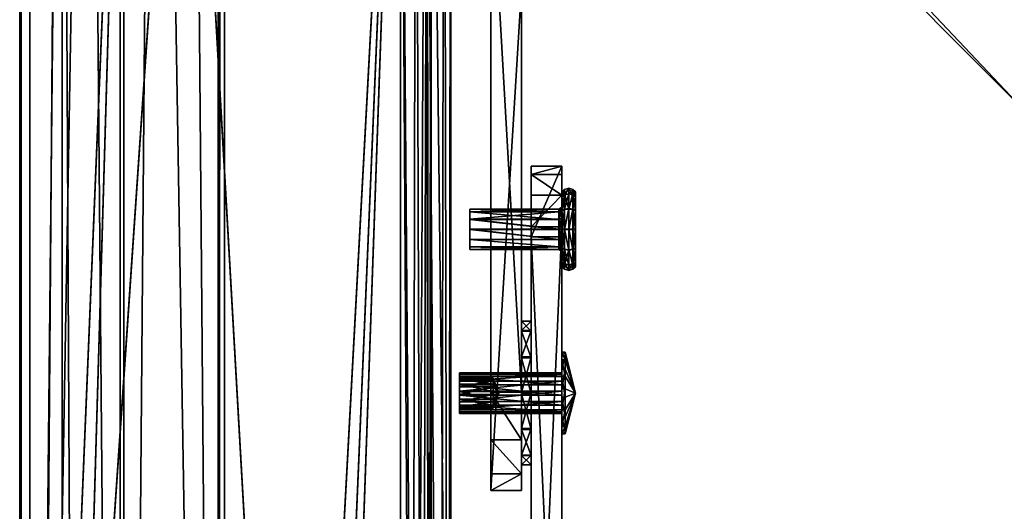
# Model space of a CAD drawing. Extents: x 0 to 31.6, y -79.8 to 0.
# Drawn here: x 3.8 to 9.8, y -63.5 to -60.5 of the extents above; entities that cross this region are included whole.
import ezdxf

# ---------------------------------------------------------------- set-up
doc = ezdxf.new("R2010")
doc.units = 0
doc.header["$LTSCALE"] = 2
doc.header["$MEASUREMENT"] = 0
doc.layers.add('AFUCH-3-FMPT', color=4, linetype='Continuous')
doc.layers.add('AFUCH-3-STFB', color=5, linetype='Continuous')

msp = doc.modelspace()

# ---------------------------------------------------------------- meshes
at = {"layer": 'AFUCH-3-FMPT'}
mesh = msp.add_polyface(dxfattribs=at)
corners = [(5.0527, -6.4972, 5.8497), (5.0527, -78.4973, 5.8497), (4.4383, -6.4972, 5.3502), (4.4383, -78.4973, 5.3502), (5.0133, -6.4972, 5.8982), (5.0133, -78.4973, 5.8982), (4.4161, -6.4972, 5.4127), (4.4161, -78.4973, 5.4127), (3.8652, -6.4972, 5.4127), (3.8652, -78.4973, 5.4127), (3.8652, -6.4972, 7.5377), (3.8652, -78.4973, 7.5377), (5.0527, -6.4972, 7.5377), (5.0527, -78.4973, 7.5377), (5.0527, -6.4972, 7.6002), (5.0527, -78.4973, 7.6002), (3.8027, -6.4972, 7.6002), (3.8027, -78.4973, 7.6002), (3.8027, -6.4972, 5.3502), (3.8027, -78.4973, 5.3502)]
mesh.append_faces([[corners[k] for k in face] for face in [(18, 8, 2, 2), (8, 18, 10, 10), (3, 9, 19, 19)]], dxfattribs={"vtx0": -1, "vtx1": -1})
mesh.append_faces([[corners[k] for k in face] for face in [(10, 16, 14, 14)]], dxfattribs={"vtx0": -1, "vtx3": -1})
mesh.append_faces([[corners[k] for k in face] for face in [(0, 1, 2, 2), (4, 5, 0, 0), (6, 7, 4, 4), (8, 9, 6, 6), (10, 11, 8, 8), (12, 13, 10, 10), (14, 15, 12, 12), (16, 17, 14, 14), (18, 19, 16, 16), (2, 3, 18, 18), (0, 2, 4, 4), (12, 10, 14, 14), (1, 5, 3, 3), (13, 15, 11, 11)]], dxfattribs={"vtx1": -1})
mesh.append_faces([[corners[k] for k in face] for face in [(18, 16, 10, 10), (8, 6, 2, 2), (6, 4, 2, 2), (5, 7, 3, 3), (7, 9, 3, 3), (9, 11, 19, 19), (15, 17, 11, 11), (17, 19, 11, 11)]], dxfattribs={"vtx1": -1, "vtx3": -1})
mesh.append_faces([[corners[k] for k in face] for face in [(1, 3, 2, 2), (5, 1, 0, 0), (7, 5, 4, 4), (9, 7, 6, 6), (11, 9, 8, 8), (13, 11, 10, 10), (15, 13, 12, 12), (17, 15, 14, 14), (19, 17, 16, 16), (3, 19, 18, 18)]], dxfattribs={"vtx3": -1})
mesh = msp.add_polyface(dxfattribs=at)
corners = [(5.541, -69.136, 12.4477), (5.6164, -69.1795, 12.4438), (5.4852, -69.0694, 12.4538), (6.1255, -57.2436, 13.5255), (6.2178, -69.1933, 12.4283), (6.279, -57.2399, 13.4845), (6.1255, -69.1946, 12.4424), (6.3015, -69.1896, 12.3872), (6.3125, -67.7081, 10.8802), (6.3125, -57.34, 11.8198), (6.4325, -67.7081, 10.8802), (6.4325, -57.34, 11.8198), (6.4325, -68.3888, 11.1951), (6.3125, -68.3888, 11.1951), (6.4325, -68.204, 11.0115), (6.3125, -68.204, 11.0115), (6.3125, -67.9676, 10.9021), (6.4325, -67.9676, 10.9021), (6.4325, -57.2186, 11.8645), (6.3125, -57.1136, 12.0914), (6.4325, -57.1136, 12.0914), (6.3125, -57.1357, 11.9639), (6.4325, -57.1357, 11.9639), (6.3125, -57.2186, 11.8645), (6.4325, -57.2159, 13.2198), (6.4325, -69.0594, 12.1464), (6.3125, -69.0594, 12.1464), (6.3125, -57.2159, 13.2198), (6.4162, -69.1251, 12.2396), (6.3914, -57.2297, 13.3726), (6.369, -69.1838, 12.3229), (6.1255, -69.1838, 12.3229), (6.1971, -69.1743, 12.3095), (6.2577, -69.1473, 12.2712), (6.2983, -69.107, 12.214), (4.8125, -57.2436, 13.5255), (4.1617, -66.7677, 12.6624), (5.7021, -69.1946, 12.4424), (4.4375, -57.3436, 13.5164), (4.163, -57.617, 13.4917), (4.0625, -57.9905, 13.4578), (4.0625, -66.3965, 12.696), (4.0738, -66.5254, 12.6843), (4.1071, -66.6503, 12.673), (4.8125, -57.2327, 13.406), (6.1255, -57.2327, 13.406), (6.219, -57.2305, 13.381), (6.2875, -57.2243, 13.3129), (5.7021, -69.1838, 12.3229), (5.4852, -69.0585, 12.3343), (5.541, -69.1252, 12.3282), (5.6164, -69.1687, 12.3243), (4.1617, -66.7569, 12.5429), (4.0625, -66.3857, 12.5765), (4.0738, -66.5145, 12.5648), (4.1071, -66.6395, 12.5535), (4.0625, -57.9797, 13.3383), (4.163, -57.6062, 13.3722), (4.4375, -57.3328, 13.3969)]
mesh.append_faces([[corners[k] for k in face] for face in [(3, 4, 5, 5), (3, 6, 4, 4), (4, 7, 5, 5), (25, 24, 28, 28), (24, 29, 28, 28), (28, 29, 30, 30), (7, 30, 5, 5), (5, 30, 29, 29), (31, 45, 32, 32), (45, 46, 32, 32), (32, 46, 33, 33), (27, 34, 47, 47), (27, 26, 34, 34), (34, 33, 47, 47), (47, 33, 46, 46)]])
mesh.append_faces([[corners[k] for k in face] for face in [(2, 50, 0, 0), (51, 0, 50, 50), (53, 55, 54, 54)]], dxfattribs={"vtx0": -1})
mesh.append_faces([[corners[k] for k in face] for face in [(11, 22, 10, 10), (24, 12, 20, 20), (21, 8, 19, 19), (13, 19, 15, 15), (2, 35, 36, 36), (37, 3, 1, 1), (44, 3, 45, 45), (29, 46, 5, 5), (46, 29, 47, 47), (24, 47, 29, 29), (5, 45, 3, 3), (31, 7, 48, 48), (56, 58, 53, 53), (45, 49, 44, 44), (44, 52, 58, 58)]], dxfattribs={"vtx0": -1, "vtx1": -1})
mesh.append_faces([[corners[k] for k in face] for face in [(10, 20, 14, 14), (8, 15, 19, 19), (2, 1, 3, 3), (36, 38, 41, 41), (53, 58, 52, 52), (45, 51, 49, 49)]], dxfattribs={"vtx0": -1, "vtx1": -1, "vtx3": -1})
mesh.append_faces([[corners[k] for k in face] for face in [(2, 3, 35, 35), (53, 52, 55, 55)]], dxfattribs={"vtx0": -1, "vtx3": -1})
mesh.append_faces([[corners[k] for k in face] for face in [(0, 1, 2, 2), (8, 9, 10, 10), (12, 13, 14, 14), (15, 16, 14, 14), (8, 10, 16, 16), (17, 14, 16, 16), (11, 9, 18, 18), (19, 20, 21, 21), (21, 22, 23, 23), (18, 23, 22, 22), (17, 10, 14, 14), (26, 27, 13, 13), (23, 9, 21, 21), (16, 15, 8, 8), (13, 12, 26, 26), (31, 32, 30, 30), (6, 3, 37, 37), (39, 40, 38, 38), (42, 43, 41, 41), (35, 3, 44, 44), (20, 19, 24, 24), (49, 50, 2, 2), (48, 37, 51, 51), (1, 0, 51, 51), (2, 36, 49, 49), (41, 53, 42, 42), (42, 54, 43, 43), (36, 43, 52, 52), (41, 40, 53, 53), (56, 40, 57, 57), (57, 39, 58, 58), (35, 44, 38, 38), (38, 58, 39, 39), (31, 48, 45, 45), (50, 49, 51, 51)]], dxfattribs={"vtx1": -1})
mesh.append_faces([[corners[k] for k in face] for face in [(22, 20, 10, 10), (12, 14, 20, 20), (27, 19, 13, 13), (9, 8, 21, 21), (12, 25, 26, 26), (25, 28, 26, 26), (28, 30, 26, 26), (32, 33, 30, 30), (33, 34, 30, 30), (34, 26, 30, 30), (35, 38, 36, 36), (40, 41, 38, 38), (43, 36, 41, 41), (19, 27, 24, 24), (27, 47, 24, 24), (46, 45, 5, 5), (7, 4, 48, 48), (4, 6, 48, 48), (48, 51, 45, 45), (49, 52, 44, 44)]], dxfattribs={"vtx1": -1, "vtx3": -1})
mesh.append_faces([[corners[k] for k in face] for face in [(9, 11, 10, 10), (13, 15, 14, 14), (10, 17, 16, 16), (20, 22, 21, 21), (9, 23, 18, 18), (11, 18, 22, 22), (24, 25, 12, 12), (31, 30, 7, 7), (6, 37, 48, 48), (37, 1, 51, 51), (36, 52, 49, 49), (53, 54, 42, 42), (54, 55, 43, 43), (43, 55, 52, 52), (40, 56, 53, 53), (40, 39, 57, 57), (44, 58, 38, 38), (56, 57, 58, 58)]], dxfattribs={"vtx3": -1})
mesh = msp.add_polyface(dxfattribs=at)
corners = [(6.8598, -59.6885, 9.312), (6.851, -59.6688, 9.358), (6.8628, -59.7085, 9.2654), (6.6946, -59.4962, 9.761), (6.6946, -58.577, 9.3673), (6.6863, -59.4853, 9.7866), (6.6758, -59.5227, 7.3716), (6.6758, -62.799, 4.9191), (6.6758, -60.3365, 8.0115), (6.6758, -60.2553, 8.0842), (6.6758, -60.1879, 8.1698), (6.6758, -60.1365, 8.2659), (6.6758, -59.3227, 7.6259), (6.6758, -59.4415, 7.4442), (6.6758, -63.0896, 5.1091), (6.6758, -63.3983, 5.7196), (6.6758, -63.2978, 5.3872), (6.6758, -59.7085, 9.2654), (6.6758, -58.7892, 8.8717), (6.6758, -59.3742, 7.5298), (6.6741, -58.7778, 8.8984), (6.6607, -59.6748, 9.344), (6.6607, -58.7555, 8.9503), (6.669, -59.6858, 9.3184), (6.669, -58.7665, 8.9247), (6.6741, -59.697, 9.292), (6.5189, -58.6022, 9.3085), (6.5189, -59.5214, 9.7022), (6.5043, -58.583, 9.3533), (6.5043, -59.5022, 9.7469), (6.4955, -58.5633, 9.3993), (6.4925, -59.4626, 9.8396), (6.4925, -58.5433, 9.4459), (6.4955, -59.4825, 9.7929), (6.4925, -58.1059, 13.0077), (6.4925, -57.7591, 12.9884), (6.4925, -57.1866, 12.614), (6.4925, -57.4398, 12.8517), (6.6795, -58.1059, 13.0077), (6.6795, -57.7591, 12.9884), (6.6795, -57.1866, 12.614), (6.6795, -57.4398, 12.8517), (6.6795, -59.4626, 9.8396), (6.6795, -58.5433, 9.4459), (6.6812, -58.5547, 9.4192), (6.6812, -59.474, 9.8129), (6.6863, -58.566, 9.3929), (6.8364, -59.6496, 9.4028), (6.8364, -58.7304, 9.0091), (6.851, -58.7495, 8.9643), (6.8628, -59.3227, 7.6259), (6.8598, -58.7692, 8.9183), (6.8628, -58.7892, 8.8717), (6.8628, -59.5227, 7.3716), (6.8628, -59.4415, 7.4442), (6.8628, -59.3742, 7.5298), (6.8628, -62.799, 4.9191), (6.8628, -63.0896, 5.1091), (6.8628, -63.3983, 5.7196), (6.8628, -63.2978, 5.3872), (6.8628, -60.3365, 8.0115), (6.8628, -60.1879, 8.1698), (6.8628, -60.2553, 8.0842), (6.8628, -60.1365, 8.2659)]
mesh.append_faces([[corners[k] for k in face] for face in [(7, 57, 14, 14), (59, 14, 57, 57), (49, 47, 1, 1)]], dxfattribs={"vtx0": -1})
mesh.append_faces([[corners[k] for k in face] for face in [(6, 12, 13, 13), (31, 35, 32, 32), (37, 32, 35, 35), (20, 4, 18, 18), (4, 20, 46, 46), (22, 44, 24, 24), (44, 22, 43, 43), (28, 32, 26, 26), (26, 43, 22, 22), (24, 46, 20, 20), (49, 50, 48, 48), (2, 1, 63, 63), (3, 17, 47, 47), (17, 3, 25, 25), (45, 23, 5, 5), (23, 45, 21, 21), (38, 27, 42, 42), (42, 21, 45, 45), (5, 25, 3, 3), (47, 63, 1, 1), (61, 53, 63, 63), (54, 50, 53, 53)]], dxfattribs={"vtx0": -1, "vtx1": -1})
mesh.append_faces([[corners[k] for k in face] for face in [(6, 11, 12, 12), (63, 53, 50, 50)]], dxfattribs={"vtx0": -1, "vtx1": -1, "vtx3": -1})
mesh.append_faces([[corners[k] for k in face] for face in [(6, 8, 9, 9), (6, 9, 10, 10), (6, 10, 11, 11), (8, 14, 16, 16), (63, 50, 52, 52)]], dxfattribs={"vtx0": -1, "vtx3": -1})
mesh.append_faces([[corners[k] for k in face] for face in [(0, 1, 2, 2), (3, 4, 5, 5), (15, 8, 16, 16), (17, 18, 11, 11), (18, 17, 20, 20), (21, 22, 23, 23), (23, 24, 25, 25), (20, 25, 24, 24), (26, 22, 27, 27), (28, 29, 30, 30), (26, 27, 28, 28), (31, 32, 33, 33), (30, 33, 32, 32), (34, 35, 31, 31), (36, 32, 37, 37), (34, 38, 35, 35), (40, 36, 41, 41), (37, 35, 41, 41), (38, 42, 39, 39), (40, 41, 43, 43), (43, 42, 44, 44), (44, 45, 46, 46), (5, 46, 45, 45), (3, 47, 4, 4), (51, 52, 49, 49), (53, 6, 54, 54), (54, 13, 55, 55), (12, 50, 19, 19), (19, 55, 13, 13), (53, 56, 6, 6), (56, 57, 7, 7), (58, 15, 59, 59), (16, 14, 59, 59), (8, 15, 60, 60), (8, 60, 9, 9), (61, 10, 62, 62), (63, 11, 61, 61), (62, 9, 60, 60), (33, 29, 31, 31), (48, 47, 49, 49), (0, 51, 1, 1), (2, 52, 0, 0), (2, 63, 52, 52), (58, 59, 60, 60), (55, 50, 54, 54)]], dxfattribs={"vtx1": -1})
mesh.append_faces([[corners[k] for k in face] for face in [(6, 7, 8, 8), (7, 14, 8, 8), (18, 12, 11, 11), (42, 43, 39, 39), (41, 39, 43, 43), (32, 36, 26, 26), (36, 40, 26, 26), (40, 43, 26, 26), (44, 46, 24, 24), (4, 48, 18, 18), (52, 50, 49, 49), (50, 12, 48, 48), (12, 18, 48, 48), (38, 34, 27, 27), (34, 31, 27, 27), (29, 27, 31, 31), (27, 21, 42, 42), (23, 25, 5, 5), (17, 11, 47, 47), (11, 63, 47, 47), (61, 62, 53, 53), (62, 60, 53, 53), (59, 57, 60, 60), (57, 56, 60, 60), (56, 53, 60, 60)]], dxfattribs={"vtx1": -1, "vtx3": -1})
mesh.append_faces([[corners[k] for k in face] for face in [(12, 19, 13, 13), (22, 24, 23, 23), (17, 25, 20, 20), (22, 21, 27, 27), (27, 29, 28, 28), (29, 33, 30, 30), (38, 39, 35, 35), (36, 37, 41, 41), (35, 39, 41, 41), (42, 45, 44, 44), (4, 46, 5, 5), (47, 48, 4, 4), (28, 30, 32, 32), (6, 13, 54, 54), (50, 55, 19, 19), (56, 7, 6, 6), (15, 16, 59, 59), (15, 58, 60, 60), (11, 10, 61, 61), (10, 9, 62, 62), (52, 51, 0, 0), (51, 49, 1, 1)]], dxfattribs={"vtx3": -1})
mesh = msp.add_polyface(dxfattribs=at)
corners = [(7.1098, -61.5994, 5.9331), (7.1098, -66.1799, 4.9964), (7.1098, -61.4747, 5.6174), (7.1098, -61.7919, 6.2128), (7.1098, -66.0719, 5.5062), (7.1098, -61.8537, 4.6823), (7.1098, -61.4243, 5.2816), (7.1098, -66.1069, 4.4804), (7.1098, -65.8618, 4.0206), (6.9228, -61.7919, 6.2128), (6.9228, -66.0719, 5.5062), (6.9228, -65.8618, 4.0206), (6.9228, -66.1069, 4.4804), (6.9228, -66.1799, 4.9964), (6.9228, -61.8537, 4.6823), (6.9228, -61.4243, 5.2816), (6.9228, -61.4747, 5.6174), (6.9228, -61.5994, 5.9331)]
mesh.append_faces([[corners[k] for k in face] for face in [(5, 7, 8, 8), (12, 1, 13, 13), (4, 13, 1, 1)]], dxfattribs={"vtx0": -1})
mesh.append_faces([[corners[k] for k in face] for face in [(0, 1, 2, 2), (10, 17, 13, 13), (15, 12, 16, 16), (16, 13, 17, 17)]], dxfattribs={"vtx0": -1, "vtx1": -1})
mesh.append_faces([[corners[k] for k in face] for face in [(7, 6, 2, 2)]], dxfattribs={"vtx0": -1, "vtx3": -1})
mesh.append_faces([[corners[k] for k in face] for face in [(3, 4, 0, 0), (9, 10, 3, 3), (11, 8, 12, 12), (7, 1, 12, 12), (10, 13, 4, 4), (5, 8, 14, 14), (15, 6, 14, 14), (3, 0, 9, 9), (2, 16, 0, 0), (2, 6, 16, 16), (17, 9, 0, 0), (9, 17, 10, 10)]], dxfattribs={"vtx1": -1})
mesh.append_faces([[corners[k] for k in face] for face in [(4, 1, 0, 0), (5, 6, 7, 7), (1, 7, 2, 2), (15, 14, 12, 12), (12, 13, 16, 16)]], dxfattribs={"vtx1": -1, "vtx3": -1})
mesh.append_faces([[corners[k] for k in face] for face in [(10, 4, 3, 3), (8, 7, 12, 12), (8, 11, 14, 14), (6, 5, 14, 14), (6, 15, 16, 16), (16, 17, 0, 0), (14, 11, 12, 12)]], dxfattribs={"vtx3": -1})
mesh = msp.add_polyface(dxfattribs=at)
corners = [(7.1276, -61.5975, 5.32), (7.1098, -61.611, 5.3121), (7.1258, -61.688, 5.408), (7.1508, -61.6846, 5.4138), (7.1508, -61.5926, 5.3229), (7.1098, -61.6952, 5.3953), (7.1739, -61.5975, 5.32), (7.1098, -61.9238, 5.3938), (7.1258, -61.8098, 5.4399), (7.1098, -61.8097, 5.4252), (7.1098, -62.007, 5.3096), (7.1258, -62.0198, 5.3169), (7.1258, -62.0516, 5.195), (7.1508, -62.0583, 5.195), (7.1508, -62.0256, 5.3202), (7.1258, -61.9313, 5.4065), (7.1098, -62.0369, 5.1951), (7.1098, -62.0056, 5.081), (7.1508, -62.024, 5.0702), (7.1276, -62.0191, 5.0731), (7.1739, -62.0191, 5.0731), (7.1758, -62.0516, 5.195), (7.1918, -61.6952, 5.3953), (7.1918, -61.8097, 5.4252), (7.1918, -61.611, 5.3121), (7.1918, -61.9238, 5.3938), (7.1918, -62.007, 5.3096), (7.1918, -62.0369, 5.1951), (7.1918, -62.0056, 5.081), (7.1918, -61.9214, 4.9979), (7.1918, -61.8069, 4.9679), (7.1918, -61.6928, 4.9993), (7.1918, -61.6096, 5.0835), (7.1918, -61.5797, 5.198), (7.1758, -62.0198, 5.3169), (7.1758, -61.8098, 5.4399), (7.1758, -61.688, 5.408), (7.1508, -61.8098, 5.4466), (7.1758, -61.9313, 5.4065), (7.1508, -61.9346, 5.4123), (7.1758, -61.9286, 4.9851), (7.1508, -61.932, 4.9793), (7.1258, -61.9286, 4.9851), (7.1258, -61.8068, 4.9533), (7.1508, -61.8067, 4.9466), (7.1098, -61.9214, 4.9979), (7.1098, -61.6928, 4.9993), (7.1098, -61.8069, 4.9679), (7.1098, -61.6096, 5.0835), (7.1258, -61.5968, 5.0762), (7.1258, -61.565, 5.1981), (7.1508, -61.5583, 5.1981), (7.1508, -61.591, 5.0729), (7.1258, -61.6853, 4.9866), (7.1098, -61.5797, 5.198), (7.1758, -61.565, 5.1981), (7.1758, -61.5968, 5.0762), (7.1758, -61.8068, 4.9533), (7.1758, -61.6853, 4.9866), (7.1508, -61.682, 4.9808)]
mesh.append_faces([[corners[k] for k in face] for face in [(0, 1, 2, 2), (0, 2, 3, 3), (0, 3, 4, 4), (1, 5, 2, 2), (4, 3, 6, 6), (16, 17, 12, 12), (18, 13, 19, 19), (18, 20, 13, 13), (13, 20, 21, 21), (20, 28, 21, 21), (28, 27, 21, 21), (22, 24, 36, 36), (3, 36, 6, 6), (24, 6, 36, 36), (19, 13, 12, 12), (19, 12, 17, 17), (29, 28, 40, 40), (18, 41, 20, 20), (18, 19, 41, 41), (41, 19, 42, 42), (41, 40, 20, 20), (19, 17, 42, 42), (17, 45, 42, 42), (54, 1, 50, 50), (4, 51, 0, 0), (4, 6, 51, 51), (51, 6, 55, 55), (6, 24, 55, 55), (24, 33, 55, 55), (28, 20, 40, 40), (0, 51, 50, 50), (0, 50, 1, 1)]])
mesh.append_faces([[corners[k] for k in face] for face in [(7, 8, 9, 9), (11, 13, 14, 14), (25, 34, 26, 26), (3, 8, 37, 37), (14, 21, 34, 34), (26, 21, 27, 27), (41, 43, 44, 44), (46, 43, 47, 47), (49, 51, 52, 52), (31, 56, 32, 32), (52, 55, 56, 56), (32, 55, 33, 33)]], dxfattribs={"vtx0": -1})
mesh.append_faces([[corners[k] for k in face] for face in [(10, 11, 7, 7), (11, 10, 12, 12), (11, 14, 15, 15), (13, 21, 14, 14), (22, 23, 24, 24), (29, 30, 28, 28), (23, 35, 25, 25), (35, 23, 36, 36), (35, 36, 37, 37), (35, 37, 38, 38), (3, 37, 36, 36), (14, 34, 39, 39), (5, 9, 2, 2), (15, 39, 8, 8), (37, 8, 39, 39), (29, 40, 30, 30), (41, 44, 40, 40), (48, 49, 46, 46), (49, 48, 50, 50), (49, 52, 53, 53), (51, 55, 52, 52), (30, 57, 31, 31), (57, 30, 40, 40), (57, 40, 44, 44), (57, 44, 58, 58), (45, 47, 42, 42), (52, 56, 59, 59), (53, 59, 43, 43), (44, 43, 59, 59), (16, 10, 17, 17), (54, 48, 1, 1)]], dxfattribs={"vtx1": -1})
mesh.append_faces([[corners[k] for k in face] for face in [(23, 25, 24, 24), (25, 26, 24, 24), (26, 27, 24, 24), (27, 28, 24, 24), (30, 31, 28, 28), (31, 32, 28, 28), (32, 33, 28, 28), (33, 24, 28, 28), (10, 7, 17, 17), (7, 9, 17, 17), (9, 5, 17, 17), (5, 1, 17, 17), (48, 46, 1, 1), (46, 47, 1, 1), (47, 45, 1, 1), (45, 17, 1, 1)]], dxfattribs={"vtx1": -1, "vtx3": -1})
mesh.append_faces([[corners[k] for k in face] for face in [(11, 12, 13, 13), (11, 15, 7, 7), (10, 16, 12, 12), (35, 38, 25, 25), (23, 22, 36, 36), (3, 2, 8, 8), (25, 38, 34, 34), (7, 15, 8, 8), (14, 39, 15, 15), (9, 8, 2, 2), (37, 39, 38, 38), (34, 38, 39, 39), (26, 34, 21, 21), (41, 42, 43, 43), (49, 50, 51, 51), (49, 53, 46, 46), (48, 54, 50, 50), (57, 58, 31, 31), (31, 58, 56, 56), (46, 53, 43, 43), (52, 59, 53, 53), (47, 43, 42, 42), (44, 59, 58, 58), (56, 58, 59, 59), (32, 56, 55, 55)]], dxfattribs={"vtx3": -1})
mesh = msp.add_polyface(dxfattribs=at)
corners = [(6.5478, -61.9156, 5.2576), (6.5478, -61.8091, 5.3201), (6.5478, -61.9318, 5.1958), (6.5478, -61.8707, 5.3031), (6.5478, -61.9149, 5.1341), (6.5478, -61.7017, 5.259), (6.5478, -61.8694, 5.0892), (6.5478, -61.7472, 5.3039), (6.5478, -61.7459, 5.09), (6.5478, -61.8075, 5.0731), (6.5478, -61.701, 5.1355), (6.5478, -61.6848, 5.1973), (7.0898, -61.701, 5.1355), (7.0898, -61.6848, 5.1973), (7.0898, -61.7017, 5.259), (7.0898, -61.7472, 5.3039), (7.0898, -61.8091, 5.3201), (7.0898, -61.8707, 5.3031), (7.0898, -61.9156, 5.2576), (7.0898, -61.9318, 5.1958), (7.0898, -61.9149, 5.1341), (7.0898, -61.8694, 5.0892), (7.0898, -61.8075, 5.0731), (7.0898, -61.7459, 5.09), (7.0998, -61.6994, 5.2603), (7.1098, -61.7373, 5.3213), (7.1071, -61.8091, 5.3301), (7.1098, -61.933, 5.2675), (7.1071, -61.8758, 5.3118), (7.0998, -61.918, 5.259), (7.1071, -61.9418, 5.1957), (7.1071, -61.9235, 5.1291), (7.1098, -61.6845, 5.2691), (7.1071, -61.6748, 5.1974), (7.1098, -61.6836, 5.1256), (7.1071, -61.6923, 5.1305), (7.1071, -61.7408, 5.0814), (7.1071, -61.8075, 5.0631), (7.1098, -61.8793, 5.0718), (7.0998, -61.8707, 5.0869)]
mesh.append_faces([[corners[k] for k in face] for face in [(24, 14, 25, 25), (14, 15, 25, 25), (25, 15, 26, 26), (27, 28, 29, 29), (27, 29, 30, 30), (28, 17, 29, 29), (19, 30, 18, 18), (30, 29, 18, 18), (15, 16, 26, 26), (18, 29, 17, 17), (24, 25, 32, 32), (24, 32, 33, 33), (34, 35, 33, 33), (35, 34, 36, 36), (20, 21, 31, 31), (37, 38, 39, 39), (22, 37, 21, 21), (13, 14, 33, 33), (37, 39, 21, 21), (14, 24, 33, 33), (31, 39, 38, 38), (31, 21, 39, 39)]])
mesh.append_faces([[corners[k] for k in face] for face in [(18, 2, 19, 19), (6, 20, 4, 4), (20, 6, 21, 21), (8, 22, 9, 9), (9, 21, 6, 6), (4, 19, 2, 2)]], dxfattribs={"vtx0": -1})
mesh.append_faces([[corners[k] for k in face] for face in [(0, 1, 2, 2), (4, 5, 6, 6), (5, 4, 7, 7), (2, 7, 4, 4), (10, 9, 11, 11), (6, 11, 9, 9)]], dxfattribs={"vtx0": -1, "vtx1": -1})
mesh.append_faces([[corners[k] for k in face] for face in [(8, 9, 10, 10), (10, 12, 8, 8), (12, 10, 13, 13), (5, 14, 11, 11), (14, 5, 15, 15), (1, 16, 7, 7), (16, 1, 17, 17), (0, 18, 3, 3), (0, 2, 18, 18), (11, 13, 10, 10), (23, 22, 8, 8), (22, 21, 9, 9), (20, 19, 4, 4), (3, 17, 1, 1), (7, 15, 5, 5), (17, 28, 16, 16), (19, 20, 30, 30), (26, 16, 28, 28), (37, 22, 36, 36), (12, 35, 23, 23), (35, 12, 33, 33), (36, 23, 35, 35)]], dxfattribs={"vtx1": -1})
mesh.append_faces([[corners[k] for k in face] for face in [(1, 7, 2, 2), (5, 11, 6, 6)]], dxfattribs={"vtx1": -1, "vtx3": -1})
mesh.append_faces([[corners[k] for k in face] for face in [(0, 3, 1, 1), (14, 13, 11, 11), (12, 23, 8, 8), (18, 17, 3, 3), (16, 15, 7, 7), (20, 31, 30, 30), (12, 13, 33, 33), (22, 23, 36, 36)]], dxfattribs={"vtx3": -1})
mesh = msp.add_polyface(dxfattribs=at)
corners = [(6.9228, -62.5837, 5.1616), (6.9228, -62.3681, 5.5423), (6.9228, -62.802, 5.1012), (6.9228, -62.4249, 5.323), (6.9228, -62.8092, 5.9762), (6.9228, -63.1827, 5.3168), (6.9228, -62.59, 5.9193), (6.9228, -63.2431, 5.5351), (6.9228, -63.1863, 5.7543), (6.9228, -63.0274, 5.9158), (6.9228, -63.0212, 5.158), (6.9228, -62.4285, 5.7605), (6.8628, -62.8092, 5.9762), (6.8628, -62.59, 5.9193), (6.8628, -63.1863, 5.7543), (6.8628, -63.0274, 5.9158), (6.8628, -63.1827, 5.3168), (6.8628, -63.2431, 5.5351), (6.8628, -62.802, 5.1012), (6.8628, -63.0212, 5.158), (6.8628, -62.4249, 5.323), (6.8628, -62.5837, 5.1616), (6.8628, -62.4285, 5.7605), (6.8628, -62.3681, 5.5423)]
mesh.append_faces([[corners[k] for k in face] for face in [(0, 1, 2, 2), (4, 5, 6, 6), (5, 4, 7, 7), (9, 7, 4, 4), (6, 10, 11, 11), (2, 11, 10, 10), (22, 18, 13, 13), (18, 22, 21, 21), (23, 21, 22, 22), (13, 19, 12, 12), (17, 15, 16, 16), (16, 12, 19, 19)]], dxfattribs={"vtx0": -1, "vtx1": -1})
mesh.append_faces([[corners[k] for k in face] for face in [(8, 7, 9, 9), (12, 4, 13, 13), (4, 12, 9, 9), (14, 8, 15, 15), (8, 14, 7, 7), (16, 5, 17, 17), (5, 16, 10, 10), (18, 2, 19, 19), (2, 18, 0, 0), (20, 3, 21, 21), (3, 20, 1, 1), (22, 11, 23, 23), (11, 22, 6, 6), (23, 1, 20, 20), (21, 0, 18, 18), (19, 10, 16, 16), (17, 7, 14, 14), (15, 9, 12, 12), (13, 6, 22, 22), (20, 21, 23, 23)]], dxfattribs={"vtx1": -1})
mesh.append_faces([[corners[k] for k in face] for face in [(5, 10, 6, 6), (1, 11, 2, 2), (18, 19, 13, 13), (15, 12, 16, 16)]], dxfattribs={"vtx1": -1, "vtx3": -1})
mesh.append_faces([[corners[k] for k in face] for face in [(0, 3, 1, 1), (11, 1, 23, 23), (3, 0, 21, 21), (2, 10, 19, 19), (5, 7, 17, 17), (8, 9, 15, 15), (4, 6, 13, 13), (17, 14, 15, 15)]], dxfattribs={"vtx3": -1})
mesh = msp.add_polyface(dxfattribs=at)
corners = [(7.1298, -62.6593, 5.3359), (7.1918, -62.8056, 5.5387), (7.1298, -62.7803, 5.29), (7.1298, -62.5569, 5.5639), (7.1298, -62.5776, 5.4362), (7.1298, -62.7031, 5.7667), (7.1298, -62.6028, 5.6849), (7.1298, -62.9518, 5.7414), (7.1298, -62.8309, 5.7874), (7.1298, -63.0543, 5.5134), (7.1298, -63.0336, 5.6411), (7.1298, -62.9081, 5.3106), (7.1298, -63.0084, 5.3924), (7.1098, -62.6593, 5.3359), (7.1098, -62.7803, 5.29), (7.1098, -62.5569, 5.5639), (7.1098, -62.5776, 5.4362), (7.1098, -62.7031, 5.7667), (7.1098, -62.6028, 5.6849), (7.1098, -62.9518, 5.7414), (7.1098, -62.8309, 5.7874), (7.1098, -63.0543, 5.5134), (7.1098, -63.0336, 5.6411), (7.1098, -62.9081, 5.3106), (7.1098, -63.0084, 5.3924)]
mesh.append_faces([[corners[k] for k in face] for face in [(0, 1, 2, 2), (3, 1, 4, 4), (5, 1, 6, 6), (7, 1, 8, 8), (9, 1, 10, 10), (11, 1, 12, 12), (10, 1, 7, 7), (8, 1, 5, 5), (6, 1, 3, 3), (4, 1, 0, 0), (2, 1, 11, 11), (12, 1, 9, 9)]])
mesh.append_faces([[corners[k] for k in face] for face in [(13, 23, 16, 16), (21, 15, 24, 24), (15, 21, 18, 18), (19, 17, 22, 22), (22, 18, 21, 21), (24, 16, 23, 23)]], dxfattribs={"vtx0": -1, "vtx1": -1})
mesh.append_faces([[corners[k] for k in face] for face in [(13, 0, 14, 14), (0, 13, 4, 4), (15, 3, 16, 16), (3, 15, 6, 6), (17, 5, 18, 18), (5, 17, 8, 8), (19, 7, 20, 20), (7, 19, 10, 10), (21, 9, 22, 22), (9, 21, 12, 12), (23, 11, 24, 24), (11, 23, 2, 2), (24, 12, 21, 21), (22, 10, 19, 19), (20, 8, 17, 17), (18, 6, 15, 15), (16, 4, 13, 13), (14, 2, 23, 23), (14, 23, 13, 13)]], dxfattribs={"vtx1": -1})
mesh.append_faces([[corners[k] for k in face] for face in [(17, 18, 22, 22), (15, 16, 24, 24)]], dxfattribs={"vtx1": -1, "vtx3": -1})
mesh.append_faces([[corners[k] for k in face] for face in [(11, 12, 24, 24), (9, 10, 22, 22), (7, 8, 20, 20), (5, 6, 18, 18), (3, 4, 16, 16), (0, 2, 14, 14), (19, 20, 17, 17)]], dxfattribs={"vtx3": -1})
mesh = msp.add_polyface(dxfattribs=at)
corners = [(6.4848, -62.8787, 5.6401), (6.4848, -62.7544, 5.6527), (6.4848, -62.9196, 5.5899), (6.4848, -62.8182, 5.663), (6.4848, -62.93, 5.526), (6.4848, -62.6812, 5.5513), (6.4848, -62.907, 5.4655), (6.4848, -62.7042, 5.6118), (6.4848, -62.793, 5.4143), (6.4848, -62.8568, 5.4247), (6.4848, -62.7325, 5.4373), (6.4848, -62.6916, 5.4874), (7.1098, -62.7325, 5.4373), (7.1098, -62.6916, 5.4874), (7.1098, -62.6812, 5.5513), (7.1098, -62.7042, 5.6118), (7.1098, -62.7544, 5.6527), (7.1098, -62.8182, 5.663), (7.1098, -62.8787, 5.6401), (7.1098, -62.9196, 5.5899), (7.1098, -62.93, 5.526), (7.1098, -62.907, 5.4655), (7.1098, -62.8568, 5.4247), (7.1098, -62.793, 5.4143)]
mesh.append_faces([[corners[k] for k in face] for face in [(0, 1, 2, 2), (4, 5, 6, 6), (5, 4, 7, 7), (2, 7, 4, 4), (10, 9, 11, 11), (6, 11, 9, 9)]], dxfattribs={"vtx0": -1, "vtx1": -1})
mesh.append_faces([[corners[k] for k in face] for face in [(8, 9, 10, 10), (10, 12, 8, 8), (12, 10, 13, 13), (5, 14, 11, 11), (14, 5, 15, 15), (1, 16, 7, 7), (16, 1, 17, 17), (0, 18, 3, 3), (18, 0, 19, 19), (4, 20, 2, 2), (20, 4, 21, 21), (9, 22, 6, 6), (22, 9, 23, 23), (6, 21, 4, 4), (2, 19, 0, 0), (3, 17, 1, 1), (7, 15, 5, 5), (11, 13, 10, 10), (8, 23, 9, 9)]], dxfattribs={"vtx1": -1})
mesh.append_faces([[corners[k] for k in face] for face in [(1, 7, 2, 2), (5, 11, 6, 6)]], dxfattribs={"vtx1": -1, "vtx3": -1})
mesh.append_faces([[corners[k] for k in face] for face in [(0, 3, 1, 1), (22, 21, 6, 6), (20, 19, 2, 2), (18, 17, 3, 3), (16, 15, 7, 7), (14, 13, 11, 11), (12, 23, 8, 8)]], dxfattribs={"vtx3": -1})
mesh = msp.add_polyface(dxfattribs=at)
corners = [(6.6898, -62.7677, 5.623), (6.7247, -62.8056, 5.5387), (6.6898, -62.8149, 5.6307), (6.6898, -62.7306, 5.5928), (6.6898, -62.7136, 5.548), (6.6898, -62.7515, 5.4637), (6.6898, -62.7212, 5.5008), (6.6898, -62.8435, 5.4543), (6.6898, -62.7962, 5.4466), (6.6898, -62.8976, 5.5293), (6.6898, -62.8806, 5.4846), (6.6898, -62.8597, 5.6137), (6.6898, -62.89, 5.5766), (6.4848, -62.8597, 5.6137), (6.4848, -62.89, 5.5766), (6.4848, -62.8976, 5.5293), (6.4848, -62.8806, 5.4846), (6.4848, -62.8435, 5.4543), (6.4848, -62.7962, 5.4466), (6.4848, -62.7515, 5.4637), (6.4848, -62.7212, 5.5008), (6.4848, -62.7136, 5.548), (6.4848, -62.7306, 5.5928), (6.4848, -62.7677, 5.623), (6.4848, -62.8149, 5.6307)]
mesh.append_faces([[corners[k] for k in face] for face in [(0, 1, 2, 2), (3, 4, 1, 1), (5, 1, 6, 6), (7, 1, 8, 8), (9, 1, 10, 10), (11, 1, 12, 12), (3, 1, 0, 0), (2, 1, 11, 11), (12, 1, 9, 9), (10, 1, 7, 7), (8, 1, 5, 5), (6, 1, 4, 4)]])
mesh.append_faces([[corners[k] for k in face] for face in [(11, 13, 2, 2), (13, 11, 14, 14), (9, 15, 12, 12), (15, 9, 16, 16), (7, 17, 10, 10), (17, 7, 18, 18), (5, 19, 8, 8), (19, 5, 20, 20), (4, 21, 6, 6), (21, 4, 22, 22), (0, 23, 3, 3), (23, 0, 24, 24), (3, 22, 4, 4), (6, 20, 5, 5), (8, 18, 7, 7), (10, 16, 9, 9), (12, 14, 11, 11), (2, 24, 0, 0)]], dxfattribs={"vtx1": -1})
mesh.append_faces([[corners[k] for k in face] for face in [(23, 22, 3, 3), (21, 20, 6, 6), (19, 18, 8, 8), (17, 16, 10, 10), (15, 14, 12, 12), (13, 24, 2, 2)]], dxfattribs={"vtx3": -1})
at = {"layer": 'AFUCH-3-STFB'}
mesh = msp.add_polyface(dxfattribs=at)
corners = [(28.029, -55.0056, 17.2449), (27.9375, -54.9142, 17.2495), (28.0625, -55.1304, 17.2386), (28.0625, -79.2485, 11.5313), (28.0123, -79.6618, 16.0012), (28.0123, -79.4354, 11.5144), (28.0625, -79.4745, 16.0106), (27.6875, -79.6223, 11.4974), (27.875, -79.5722, 11.502), (27.6875, -79.849, 15.9917), (27.875, -79.7988, 15.9942), (4.1875, -79.6223, 11.4974), (4.1875, -79.849, 15.9917), (27.8125, -54.8808, 17.2512), (4.0625, -54.8808, 17.2512), (3.9375, -54.9142, 17.2495), (3.8125, -55.1304, 17.2386), (3.846, -55.0056, 17.2449), (3.8125, -79.4745, 16.0106), (3.8628, -79.6618, 16.0012), (4, -79.7988, 15.9942), (28.0625, -54.9536, 13.7331), (28.029, -54.829, 13.7444), (27.8125, -54.7044, 13.7557), (27.9375, -54.7378, 13.7526), (4.0625, -54.7044, 13.7557), (3.8125, -79.2485, 11.5313), (3.8125, -54.9536, 13.7331), (4, -79.5722, 11.502), (3.8628, -79.4354, 11.5144), (3.846, -54.829, 13.7444), (3.9375, -54.7378, 13.7526)]
mesh.append_faces([[corners[k] for k in face] for face in [(3, 4, 5, 5), (9, 8, 10, 10), (5, 10, 8, 8), (2, 22, 0, 0), (23, 1, 24, 24), (24, 0, 22, 22)]], dxfattribs={"vtx0": -1})
mesh.append_faces([[corners[k] for k in face] for face in [(10, 6, 9, 9), (9, 14, 12, 12), (15, 16, 14, 14), (2, 13, 6, 6), (5, 7, 3, 3), (3, 27, 21, 21), (30, 25, 27, 27), (11, 26, 7, 7)]], dxfattribs={"vtx0": -1, "vtx1": -1})
mesh.append_faces([[corners[k] for k in face] for face in [(9, 6, 13, 13), (18, 12, 14, 14), (3, 7, 26, 26), (23, 21, 27, 27)]], dxfattribs={"vtx0": -1, "vtx1": -1, "vtx3": -1})
mesh.append_faces([[corners[k] for k in face] for face in [(9, 13, 14, 14), (3, 26, 27, 27)]], dxfattribs={"vtx0": -1, "vtx3": -1})
mesh.append_faces([[corners[k] for k in face] for face in [(0, 1, 2, 2), (7, 8, 9, 9), (4, 10, 5, 5), (7, 9, 11, 11), (19, 20, 18, 18), (21, 22, 2, 2), (1, 0, 24, 24), (23, 25, 13, 13), (3, 21, 6, 6), (28, 29, 11, 11), (24, 22, 23, 23), (14, 25, 15, 15), (30, 17, 31, 31), (27, 16, 30, 30), (31, 15, 25, 25), (16, 27, 18, 18), (11, 12, 28, 28), (19, 29, 20, 20), (18, 26, 19, 19), (20, 28, 12, 12)]], dxfattribs={"vtx1": -1})
mesh.append_faces([[corners[k] for k in face] for face in [(1, 13, 2, 2), (16, 18, 14, 14), (20, 12, 18, 18), (29, 26, 11, 11), (25, 23, 27, 27), (22, 21, 23, 23)]], dxfattribs={"vtx1": -1, "vtx3": -1})
mesh.append_faces([[corners[k] for k in face] for face in [(3, 6, 4, 4), (9, 12, 11, 11), (10, 4, 6, 6), (15, 17, 16, 16), (23, 13, 1, 1), (25, 14, 13, 13), (21, 2, 6, 6), (5, 8, 7, 7), (30, 31, 25, 25), (16, 17, 30, 30), (17, 15, 31, 31), (27, 26, 18, 18), (26, 29, 19, 19), (29, 28, 20, 20)]], dxfattribs={"vtx3": -1})

doc.saveas('drawing.dxf')
